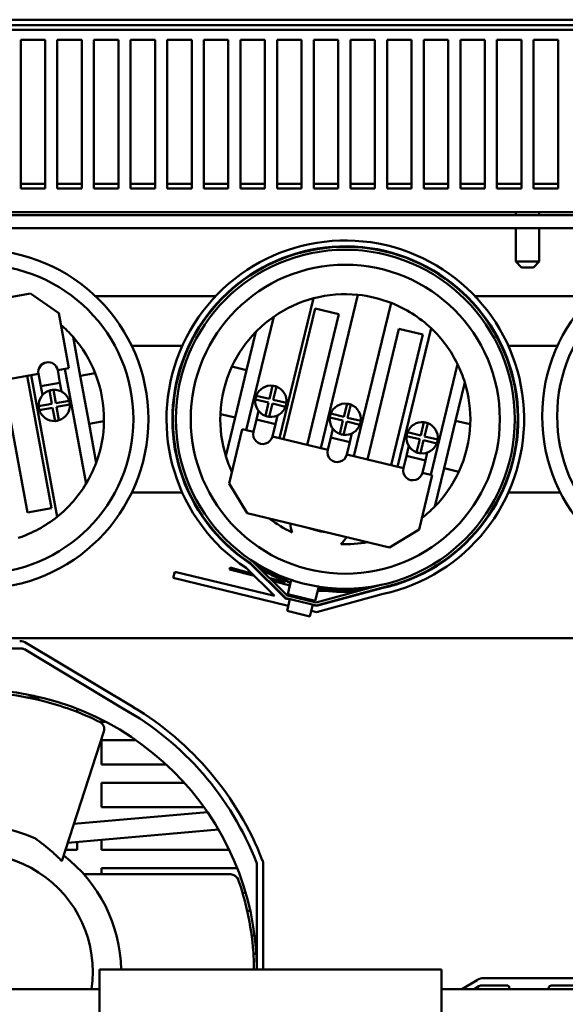
# Model space of a CAD drawing. Units: inches. Extents: x 1 to 43, y 0.5 to 83.2.
# Drawn here: x 22.2 to 23.4, y 30.1 to 32.1 of the extents above; entities that cross this region are included whole.
import ezdxf

# ---------------------------------------------------------------- set-up
doc = ezdxf.new("R2010")
doc.units = ezdxf.units.IN
doc.header["$LTSCALE"] = 2
doc.header["$MEASUREMENT"] = 0
doc.layers.add('Visible (ANSI)', color=7, linetype='Continuous', lineweight=50)

msp = doc.modelspace()

# ---------------------------------------------------------------- linework, layer by layer
at = {"layer": 'Visible (ANSI)'}
for p, q in [((25.6257, 32.1326), (20.9417, 32.1326)), ((20.9417, 32.1215), (25.6257, 32.1215)), ((25.6257, 32.1118), (20.9417, 32.1118)), ((22.2462, 31.7871), (22.2462, 32.0911)), ((22.2462, 32.0911), (22.2962, 32.0911)), ((22.2962, 32.0911), (22.2962, 31.7871)), ((22.3212, 31.7871), (22.3212, 32.0911)), ((22.3212, 32.0911), (22.3712, 32.0911)), ((22.3712, 32.0911), (22.3712, 31.7871)), ((22.3962, 31.7871), (22.3962, 32.0911)), ((22.3962, 32.0911), (22.4462, 32.0911)), ((22.4462, 32.0911), (22.4462, 31.7871)), ((22.4712, 31.7871), (22.4712, 32.0911)), ((22.4712, 32.0911), (22.5212, 32.0911)), ((22.5212, 32.0911), (22.5212, 31.7871)), ((22.5462, 31.7871), (22.5462, 32.0911)), ((22.5462, 32.0911), (22.5962, 32.0911)), ((22.5962, 32.0911), (22.5962, 31.7871)), ((22.6212, 31.7871), (22.6212, 32.0911)), ((22.6212, 32.0911), (22.6712, 32.0911)), ((22.6712, 32.0911), (22.6712, 31.7871)), ((22.6962, 31.7871), (22.6962, 32.0911)), ((22.6962, 32.0911), (22.7462, 32.0911)), ((22.7462, 32.0911), (22.7462, 31.7871)), ((22.7712, 31.7871), (22.7712, 32.0911)), ((22.7712, 32.0911), (22.8212, 32.0911)), ((22.8212, 32.0911), (22.8212, 31.7871)), ((22.8462, 31.7871), (22.8462, 32.0911)), ((22.8462, 32.0911), (22.8962, 32.0911)), ((22.8962, 32.0911), (22.8962, 31.7871)), ((22.9212, 31.7871), (22.9212, 32.0911)), ((22.9212, 32.0911), (22.9712, 32.0911)), ((22.9712, 32.0911), (22.9712, 31.7871)), ((22.9962, 31.7871), (22.9962, 32.0911)), ((22.9962, 32.0911), (23.0462, 32.0911)), ((23.0462, 32.0911), (23.0462, 31.7871)), ((23.0712, 31.7871), (23.0712, 32.0911)), ((23.0712, 32.0911), (23.1212, 32.0911)), ((23.1212, 32.0911), (23.1212, 31.7871)), ((23.1462, 31.7871), (23.1462, 32.0911)), ((23.1462, 32.0911), (23.1962, 32.0911)), ((23.1962, 32.0911), (23.1962, 31.7871)), ((23.2212, 31.7871), (23.2212, 32.0911)), ((23.2212, 32.0911), (23.2712, 32.0911)), ((23.2712, 32.0911), (23.2712, 31.7871)), ((23.2962, 31.7871), (23.2962, 32.0911)), ((23.2962, 32.0911), (23.3462, 32.0911)), ((23.3462, 32.0911), (23.3462, 31.7871)), ((22.2462, 31.7968), (22.2962, 31.7968)), ((22.3212, 31.7968), (22.3712, 31.7968)), ((22.3962, 31.7968), (22.4462, 31.7968)), ((22.4712, 31.7968), (22.5212, 31.7968)), ((22.5462, 31.7968), (22.5962, 31.7968)), ((22.6212, 31.7968), (22.6712, 31.7968)), ((22.6962, 31.7968), (22.7462, 31.7968)), ((22.7712, 31.7968), (22.8212, 31.7968)), ((22.8462, 31.7968), (22.8962, 31.7968)), ((22.9212, 31.7968), (22.9712, 31.7968)), ((22.9962, 31.7968), (23.0462, 31.7968)), ((23.0712, 31.7968), (23.1212, 31.7968)), ((23.1462, 31.7968), (23.1962, 31.7968)), ((23.2212, 31.7968), (23.2712, 31.7968)), ((23.2962, 31.7968), (23.3462, 31.7968)), ((22.2962, 31.7871), (22.2462, 31.7871)), ((22.3712, 31.7871), (22.3212, 31.7871)), ((22.4462, 31.7871), (22.3962, 31.7871)), ((22.5212, 31.7871), (22.4712, 31.7871)), ((22.5962, 31.7871), (22.5462, 31.7871)), ((22.6712, 31.7871), (22.6212, 31.7871)), ((22.7462, 31.7871), (22.6962, 31.7871)), ((22.8212, 31.7871), (22.7712, 31.7871)), ((22.8962, 31.7871), (22.8462, 31.7871)), ((22.9712, 31.7871), (22.9212, 31.7871)), ((23.0462, 31.7871), (22.9962, 31.7871)), ((23.1212, 31.7871), (23.0712, 31.7871)), ((23.1962, 31.7871), (23.1462, 31.7871)), ((23.2712, 31.7871), (23.2212, 31.7871)), ((23.3462, 31.7871), (23.2962, 31.7871)), ((25.6257, 31.7386), (20.9417, 31.7386)), ((23.2596, 31.7325), (23.2596, 31.7386)), ((23.3078, 31.7325), (23.3078, 31.7386)), ((21.4117, 31.7325), (25.1597, 31.7325)), ((25.1597, 31.7056), (21.4117, 31.7056)), ((23.2596, 31.6375), (23.2596, 31.7056)), ((23.3078, 31.6375), (23.3078, 31.7056)), ((23.2596, 31.6375), (23.3078, 31.6375)), ((23.2716, 31.6255), (23.2596, 31.6375)), ((23.2958, 31.6255), (23.3078, 31.6375)), ((23.2958, 31.6255), (23.2716, 31.6255)), ((21.971, 31.5177), (22.2661, 31.5718)), ((22.2661, 31.5718), (22.3243, 31.5316)), ((22.6453, 31.5665), (22.3993, 31.5665)), ((22.6635, 31.5665), (22.6621, 31.5665)), ((22.8454, 31.5621), (22.7761, 31.2754)), ((22.8603, 31.2551), (22.9363, 31.5693)), ((23.1593, 31.5665), (23.1579, 31.5665)), ((23.4157, 31.5665), (23.1761, 31.5665)), ((22.7843, 31.2734), (22.8491, 31.5413)), ((22.8491, 31.5413), (22.8977, 31.5296)), ((23.0044, 31.5528), (22.9283, 31.2386)), ((22.3243, 31.5316), (22.3449, 31.4191)), ((22.708, 31.2919), (22.7643, 31.5245)), ((22.8977, 31.5296), (22.8329, 31.2617)), ((22.7277, 31.4935), (22.7086, 31.4149)), ((22.9558, 31.232), (23.0206, 31.4998)), ((23.0176, 31.217), (23.0863, 31.5008)), ((23.0206, 31.4998), (23.0692, 31.4881)), ((22.3681, 31.4034), (22.3535, 31.4829)), ((23.0692, 31.4881), (23.0044, 31.2202)), ((22.5769, 31.4645), (22.4736, 31.4645)), ((22.5912, 31.4645), (22.5901, 31.4645)), ((23.2314, 31.4645), (23.2303, 31.4645)), ((23.3449, 31.4645), (23.2446, 31.4645)), ((22.3449, 31.4191), (22.322, 31.4149)), ((22.322, 31.4149), (22.3266, 31.3893)), ((22.3367, 31.4176), (22.3799, 31.1822)), ((22.7086, 31.4149), (22.6784, 31.4222)), ((22.7086, 31.4149), (22.6851, 31.3177)), ((23.1405, 31.4274), (23.0856, 31.2005)), ((22.2826, 31.4077), (22.1678, 31.3867)), ((22.26, 31.1234), (22.2103, 31.3945)), ((22.2595, 31.4035), (22.3092, 31.1324)), ((22.321, 31.1149), (22.2678, 31.405)), ((22.2873, 31.3821), (22.2826, 31.4077)), ((22.3987, 31.409), (22.3681, 31.4034)), ((22.3861, 31.305), (22.3681, 31.4034)), ((22.2873, 31.3821), (22.3266, 31.3893)), ((22.2873, 31.3821), (22.2907, 31.3637)), ((22.3102, 31.346), (22.3052, 31.3733)), ((22.3131, 31.3747), (22.3181, 31.3474)), ((22.3266, 31.3893), (22.33, 31.371)), ((22.7555, 31.3562), (22.762, 31.3832)), ((22.7698, 31.3813), (22.7632, 31.3543)), ((23.1363, 31.3114), (23.1553, 31.39)), ((22.3181, 31.3474), (22.3453, 31.3524)), ((22.7536, 31.3484), (22.7266, 31.355)), ((22.7285, 31.3627), (22.7555, 31.3562)), ((22.7632, 31.3543), (22.7902, 31.3478)), ((22.2829, 31.341), (22.3102, 31.346)), ((22.3116, 31.3381), (22.2843, 31.3331)), ((22.3166, 31.3108), (22.3116, 31.3381)), ((22.3468, 31.3446), (22.3195, 31.3396)), ((22.3195, 31.3396), (22.3245, 31.3123)), ((22.7287, 31.3137), (22.7331, 31.3318)), ((22.7471, 31.3215), (22.7536, 31.3484)), ((22.7614, 31.3466), (22.7548, 31.3196)), ((22.7883, 31.34), (22.7614, 31.3466)), ((22.9078, 31.3194), (22.9143, 31.3463)), ((22.9221, 31.3445), (22.9155, 31.3175)), ((22.6549, 31.325), (22.6851, 31.3177)), ((22.6851, 31.3177), (22.6661, 31.239)), ((22.7226, 31.2884), (22.7287, 31.3137)), ((22.7676, 31.3043), (22.7287, 31.3137)), ((22.7676, 31.3043), (22.772, 31.3224)), ((22.9059, 31.3116), (22.8789, 31.3181)), ((22.8808, 31.3259), (22.9078, 31.3194)), ((22.8994, 31.2846), (22.9059, 31.3116)), ((22.9155, 31.3175), (22.9425, 31.311)), ((23.1128, 31.2142), (23.1363, 31.3114)), ((23.1665, 31.3041), (23.1363, 31.3114)), ((22.3861, 31.305), (22.4167, 31.3106)), ((22.4007, 31.2254), (22.3861, 31.305)), ((22.673, 31.1827), (22.6999, 31.2939)), ((22.6999, 31.2939), (22.7226, 31.2884)), ((22.7676, 31.3043), (22.7615, 31.279)), ((22.881, 31.2768), (22.8854, 31.295)), ((22.9137, 31.3097), (22.9071, 31.2827)), ((22.9406, 31.3032), (22.9137, 31.3097)), ((23.065, 31.2813), (23.0716, 31.3083)), ((23.0794, 31.3064), (23.0728, 31.2794)), ((22.7615, 31.279), (22.8749, 31.2515)), ((22.8749, 31.2515), (22.881, 31.2768)), ((22.9199, 31.2674), (22.881, 31.2768)), ((22.9199, 31.2674), (22.9243, 31.2856)), ((23.0632, 31.2735), (23.0362, 31.2801)), ((23.0381, 31.2878), (23.065, 31.2813)), ((23.0566, 31.2466), (23.0632, 31.2735)), ((23.0709, 31.2716), (23.0644, 31.2447)), ((23.0979, 31.2651), (23.0709, 31.2716)), ((23.0728, 31.2794), (23.0998, 31.2729)), ((22.9199, 31.2674), (22.9138, 31.2421)), ((23.0358, 31.2394), (23.0407, 31.2597)), ((22.9138, 31.2421), (23.0297, 31.2141)), ((23.0297, 31.2141), (23.0358, 31.2394)), ((23.0747, 31.23), (23.0358, 31.2394)), ((23.0747, 31.23), (23.0786, 31.2463)), ((23.0747, 31.23), (23.0685, 31.2047)), ((23.0938, 31.1356), (23.1128, 31.2142)), ((23.1128, 31.2142), (23.143, 31.2069)), ((23.0887, 31.1998), (23.0618, 31.0886)), ((23.0685, 31.2047), (23.0887, 31.1998)), ((22.7099, 31.1223), (22.673, 31.1827)), ((22.4736, 31.1645), (22.5769, 31.1645)), ((22.5901, 31.1645), (22.5912, 31.1645)), ((23.2303, 31.1645), (23.2314, 31.1645)), ((23.2446, 31.1645), (23.3509, 31.1645)), ((22.3092, 31.1324), (22.26, 31.1234)), ((23.0015, 31.0517), (22.7099, 31.1223)), ((23.0618, 31.0886), (23.0015, 31.0517)), ((22.6747, 31.0107), (22.6737, 31.007)), ((22.719, 30.9989), (22.6747, 31.0107)), ((22.7657, 30.9528), (22.7077, 31.01)), ((22.7153, 31.0194), (22.7883, 30.9473)), ((22.7888, 30.9482), (22.7159, 31.0201)), ((22.7918, 30.9537), (22.7197, 31.0248)), ((22.5615, 31.0021), (22.5585, 30.9895)), ((22.5585, 30.9895), (22.794, 30.9326)), ((22.7657, 30.9528), (22.5615, 31.0021)), ((22.6737, 31.007), (22.7245, 30.9935)), ((22.7443, 30.9921), (22.7424, 30.9927)), ((22.788, 30.9805), (22.756, 30.989)), ((22.7741, 30.9888), (22.788, 30.9805)), ((22.7983, 30.979), (22.7759, 30.9923)), ((22.7479, 30.9872), (22.7498, 30.9867)), ((22.7615, 30.9836), (22.7971, 30.9741)), ((22.7928, 30.9563), (22.7999, 30.9854)), ((22.7999, 30.9854), (22.803, 30.9847)), ((22.8562, 30.9718), (22.8492, 30.9426)), ((22.9835, 30.9753), (22.8513, 30.9393)), ((22.985, 30.9694), (22.8514, 30.9331)), ((22.8514, 30.9321), (22.9852, 30.9685)), ((22.8557, 30.9719), (22.8562, 30.9718)), ((22.8514, 30.9331), (22.7888, 30.9482)), ((22.8513, 30.9393), (22.7918, 30.9537)), ((22.8492, 30.9426), (22.7928, 30.9563)), ((22.988, 30.9568), (22.8516, 30.9197)), ((22.8541, 30.963), (22.8657, 30.9632)), ((22.8657, 30.9672), (22.8551, 30.967)), ((22.7883, 30.9473), (22.7971, 30.9452)), ((22.7973, 30.9462), (22.7914, 30.9219)), ((22.8442, 30.9349), (22.8384, 30.9106)), ((22.844, 30.9339), (22.8514, 30.9321)), ((22.8384, 30.9106), (22.7914, 30.9219)), ((22.8516, 30.9197), (22.8412, 30.9222)), ((25.0617, 30.8665), (21.5017, 30.8665)), ((22.4768, 30.725), (22.258, 30.8562)), ((22.1976, 30.845), (22.2476, 30.845)), ((22.2538, 30.8433), (22.4555, 30.7224)), ((22.2716, 30.7485), (22.2716, 30.7479)), ((22.2745, 30.7479), (22.2716, 30.7479)), ((22.2582, 30.745), (22.2868, 30.745)), ((22.3617, 30.7215), (22.3617, 30.7151)), ((22.4117, 30.695), (22.4117, 30.6993)), ((22.4199, 30.695), (22.4117, 30.695)), ((22.4166, 30.6749), (22.3305, 30.4098)), ((22.4117, 30.6075), (22.4117, 30.6575)), ((22.4117, 30.6575), (22.4818, 30.6575)), ((22.544, 30.6075), (22.4117, 30.6075)), ((22.4117, 30.52), (22.4117, 30.57)), ((22.4117, 30.57), (22.581, 30.57)), ((22.6284, 30.5099), (22.3552, 30.486)), ((22.6213, 30.52), (22.4117, 30.52)), ((22.651, 30.4742), (22.3427, 30.4472)), ((22.3617, 30.4489), (22.3617, 30.4325)), ((22.4117, 30.4325), (22.4117, 30.4533)), ((22.3617, 30.4325), (22.3379, 30.4325)), ((22.6731, 30.4325), (22.4117, 30.4325)), ((22.4117, 30.3831), (22.4117, 30.395)), ((22.4117, 30.395), (22.6894, 30.395)), ((22.7297, 30.4024), (22.7297, 30.1875)), ((22.7427, 30.1875), (22.7427, 30.402)), ((22.3753, 30.3831), (22.6735, 30.3831)), ((22.7065, 30.345), (22.7003, 30.345)), ((22.4247, 30.3075), (22.4247, 30.3075)), ((22.71, 30.3075), (22.7161, 30.3075)), ((22.7249, 30.2575), (22.7188, 30.2575)), ((22.4494, 30.22), (22.4494, 30.22)), ((22.7225, 30.22), (22.7285, 30.22)), ((22.4075, 29.7499), (22.4075, 30.1875)), ((22.4075, 30.1875), (23.1075, 30.1875)), ((23.1075, 30.1875), (23.1075, 29.7499)), ((23.1805, 30.1662), (23.1493, 30.1475)), ((23.3794, 30.17), (23.1944, 30.1701)), ((20.9751, 30.1475), (22.4075, 30.1475)), ((23.1075, 30.1475), (23.6575, 30.1475)), ((23.1746, 30.1475), (23.1843, 30.1534)), ((23.1905, 30.1551), (23.2409, 30.1551)), ((23.2469, 30.149), (23.2469, 30.1475)), ((23.3269, 30.1475), (23.3269, 30.149)), ((23.3329, 30.155), (23.3833, 30.155))]:
    msp.add_line(p, q, dxfattribs=at)
for centre, radius in [((22.1607, 31.3145), 0.347), ((22.9107, 31.3145), 0.347), ((23.6607, 31.3208), 0.347), ((23.6607, 31.3208), 0.3163), ((22.1607, 31.3145), 0.3163), ((22.9107, 31.3145), 0.3163)]:
    msp.add_circle(centre, radius, dxfattribs=at)
for centre, radius, start, end in [((22.9107, 31.3145), 0.366, 282.1954, 236.3117), ((22.9107, 31.3145), 0.354, 282.1449, 236.4959), ((22.9107, 31.3145), 0.353, 282.1405, 236.5116), ((22.9107, 31.3145), 0.256, 104.7708, 124.8937), ((22.9107, 31.3145), 0.256, 84.2545, 104.7708), ((22.9107, 31.3145), 0.256, 68.5384, 84.2545), ((22.9107, 31.3145), 0.256, 46.7009, 68.5384), ((22.9107, 31.3145), 0.256, 124.8937, 135.6429), ((22.1607, 31.3145), 0.256, 41.136, 49.0073), ((22.9107, 31.3145), 0.256, 135.6429, 155.1335), ((22.9107, 31.3145), 0.256, 26.1476, 46.7009), ((22.1607, 31.3145), 0.256, 21.6455, 41.136), ((22.3023, 31.4113), 0.02, 10.3825, 190.3825), ((22.9107, 31.3145), 0.256, 155.1335, 177.6594), ((22.9107, 31.3145), 0.256, 17.15, 26.1476), ((22.1607, 31.3145), 0.256, 359.1195, 21.6455), ((22.3148, 31.3428), 0.032, 107.5632, 183.2017), ((22.3148, 31.3428), 0.032, 93.2017, 107.5632), ((22.3148, 31.3428), 0.032, 17.5632, 93.2017), ((22.7584, 31.3514), 0.032, 83.5772, 159.2157), ((22.7584, 31.3514), 0.032, 69.2157, 83.5772), ((22.7584, 31.3514), 0.032, 353.5772, 69.2157), ((22.9107, 31.3145), 0.256, 357.6594, 17.15), ((22.3148, 31.3428), 0.032, 3.2017, 17.5632), ((22.7584, 31.3514), 0.032, 173.5772, 249.2157), ((22.7584, 31.3514), 0.032, 159.2157, 173.5772), ((22.3148, 31.3428), 0.032, 183.2017, 197.5632), ((22.3148, 31.3428), 0.032, 197.5632, 273.2017), ((22.3148, 31.3428), 0.032, 287.5632, 3.2017), ((22.7584, 31.3514), 0.032, 263.5772, 339.2157), ((22.7584, 31.3514), 0.032, 339.2157, 353.5772), ((22.9107, 31.3145), 0.032, 83.5772, 159.2157), ((22.9107, 31.3145), 0.032, 69.2157, 83.5772), ((22.9107, 31.3145), 0.032, 353.5772, 69.2157), ((22.3148, 31.3428), 0.032, 273.2017, 287.5632), ((22.9107, 31.3145), 0.256, 177.6594, 197.15), ((22.7584, 31.3514), 0.032, 249.2157, 263.5772), ((22.9107, 31.3145), 0.032, 173.5772, 249.2157), ((22.9107, 31.3145), 0.032, 159.2157, 173.5772), ((22.1607, 31.3145), 0.256, 339.629, 359.1195), ((22.9107, 31.3145), 0.032, 263.5772, 339.2157), ((22.9107, 31.3145), 0.032, 339.2157, 353.5772), ((23.068, 31.2765), 0.032, 83.5772, 159.2157), ((23.068, 31.2765), 0.032, 69.2157, 83.5772), ((23.068, 31.2765), 0.032, 353.5772, 69.2157), ((22.9107, 31.3145), 0.256, 335.1335, 357.6594), ((22.742, 31.2837), 0.02, 166.3965, 346.3965), ((22.9107, 31.3145), 0.032, 249.2157, 263.5772), ((23.068, 31.2765), 0.032, 173.5772, 249.2157), ((23.068, 31.2765), 0.032, 159.2157, 173.5772), ((23.068, 31.2765), 0.032, 339.2157, 353.5772), ((22.8943, 31.2468), 0.02, 166.3965, 346.3965), ((23.068, 31.2765), 0.032, 263.5772, 339.2157), ((22.9107, 31.3145), 0.256, 197.15, 205.0213), ((23.068, 31.2765), 0.032, 249.2157, 263.5772), ((22.1607, 31.3145), 0.256, 328.8797, 339.629), ((23.0491, 31.2094), 0.02, 166.3965, 346.3965), ((22.9107, 31.3145), 0.256, 315.6429, 335.1335), ((22.1607, 31.3145), 0.256, 308.7568, 328.8797), ((22.9107, 31.3145), 0.256, 307.7716, 315.6429), ((22.1607, 31.3145), 0.256, 288.2405, 308.7568), ((22.9107, 31.3145), 0.256, 232.51, 244.8989), ((22.8599, 31.1046), 0.0618, 183.4013, 200.738), ((22.9107, 31.3145), 0.235, 251.3071, 261.4859), ((22.8599, 31.1046), 0.0618, 312.055, 329.3917), ((22.9107, 31.3145), 0.256, 267.8941, 280.2829), ((22.9086, 31.2967), 0.332, 236.1685, 246.444), ((22.9086, 31.2967), 0.336, 239.2926, 246.4017), ((22.9086, 31.2967), 0.332, 263.1616, 278.6198), ((22.8661, 30.9422), 0.025, 83.1616, 90.9464), ((22.8661, 30.9422), 0.021, 83.1616, 90.9464), ((22.9086, 31.2967), 0.336, 263.1616, 274.2002), ((22.2442, 30.833), 0.027, 59.0489, 90.0066), ((22.2476, 30.833), 0.012, 59.0489, 90.0066), ((22.1517, 30.183), 0.578, 0.4461, 179.9703), ((22.1517, 30.183), 0.619, 21.1859, 60.608), ((22.1517, 30.183), 0.632, 21.2212, 59.0489), ((22.1517, 30.183), 0.3, 65.4355, 124.5354), ((22.1517, 30.183), 0.2422, 351.5708, 188.4292), ((22.1517, 30.183), 0.3, 0.8595, 52.5354), ((22.7177, 30.4024), 0.012, 0.0066, 21.1859), ((22.7157, 30.402), 0.027, 0.0066, 21.2212), ((23.1944, 30.1431), 0.027, 89.9826, 120.9403), ((23.1905, 30.1431), 0.012, 89.9826, 120.9403), ((23.2409, 30.1491), 0.006, 359.9826, 89.9826), ((23.2869, 30.1308), 0.0169, 81.1772, 98.8228), ((23.3329, 30.149), 0.006, 89.9826, 179.9826)]:
    msp.add_arc(centre, radius, start, end, dxfattribs=at)
for points, knots in [([(22.4086, 30.6941), (22.3684, 30.7143), (22.3286, 30.7284), (22.2326, 30.7525), (22.1809, 30.7557), (22.1414, 30.7549)], [0, 0, 0, 0, 0.391357, 0.391357, 1, 1, 1, 1]), ([(22.4166, 30.6749), (22.4179, 30.6789), (22.4176, 30.6831), (22.4142, 30.69), (22.4117, 30.6926), (22.4086, 30.6941)], [0, 0, 0, 0, 0.535029, 0.535029, 1, 1, 1, 1]), ([(22.2764, 30.4559), (22.2877, 30.4477), (22.2989, 30.4389), (22.3168, 30.4231), (22.3237, 30.4167), (22.3305, 30.4098)], [12.1259825, 12.1259825, 12.1259825, 12.1259825, 12.7252574, 12.7252574, 13.1124334, 13.1124334, 13.1124334, 13.1124334]), ([(22.6924, 30.3696), (22.6922, 30.3702), (22.692, 30.3708), (22.6898, 30.3757), (22.6865, 30.3789), (22.6802, 30.3822), (22.6771, 30.3831), (22.6735, 30.3831)], [0, 0, 0, 0, 0.078274, 0.078274, 0.638657, 0.638657, 1, 1, 1, 1]), ([(22.7237, 30.1875), (22.7236, 30.1993), (22.7232, 30.2108), (22.7183, 30.2821), (22.7053, 30.3323), (22.6924, 30.3696)], [0.2780149, 0.2780149, 0.2780149, 0.2780149, 0.3913572, 0.3913572, 1, 1, 1, 1])]:
    msp.add_open_spline(points, degree=3, knots=knots, dxfattribs=at)

doc.saveas('drawing.dxf')
